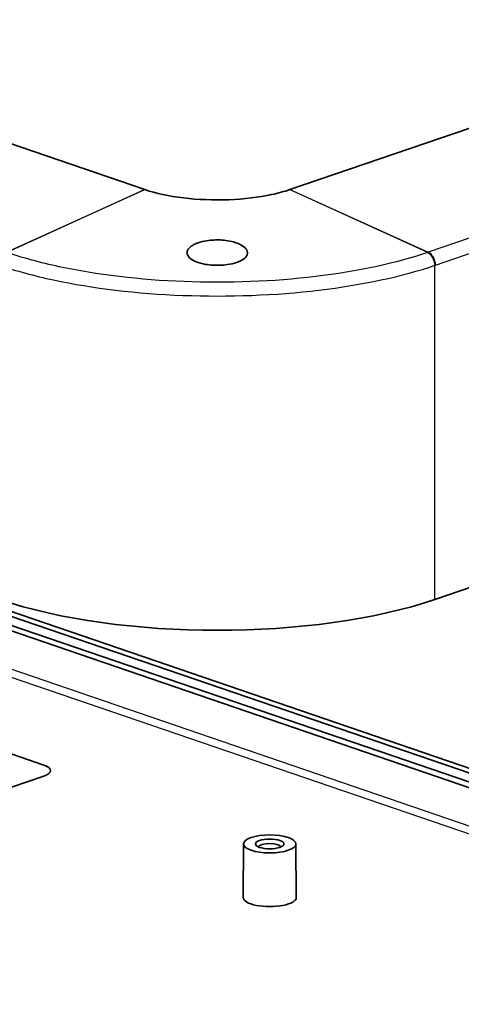
# Model space of a CAD drawing. Units: millimetres. Extents: x 0 to 4536, y 0 to 702.
# Drawn here: x 562 to 601, y 241 to 327 of the extents above; entities that cross this region are included whole.
import ezdxf

# ---------------------------------------------------------------- set-up
doc = ezdxf.new("R2010")
doc.units = ezdxf.units.MM
doc.header["$LTSCALE"] = 2
doc.layers.add('Visible (ISO)', color=7, linetype='Continuous', lineweight=35)
doc.layers.add('Visible Narrow (ISO)', color=7, linetype='Continuous', lineweight=25)

msp = doc.modelspace()

# ---------------------------------------------------------------- linework, layer by layer
at = {"layer": 'Visible (ISO)'}
for p, q in [((573.3422, 311.9807), (471.711, 346.7406)), ((641.716, 331.0207), (586.0468, 311.9807)), ((576.923, 303.9069), (576.923, 303.9081)), ((579.1103, 303.859), (579.1103, 303.8594)), ((580.272, 302.6557), (580.272, 302.6555)), ((582.4593, 302.7018), (582.4593, 302.7024)), ((656.0737, 295.6576), (598.7748, 276.0602)), ((653.746, 243.4851), (552.7702, 278.0209)), ((549.6323, 277.4012), (653.5973, 241.8431)), ((651.1476, 243.1646), (553.4962, 276.5634)), ((554.6629, 276.9624), (652.3144, 243.5636)), ((558.2125, 263.6943), (564.4917, 261.5467)), ((558.2178, 263.6831), (564.4917, 261.5373)), ((564.4917, 260.5793), (560.2491, 259.1283)), ((581.9907, 254.6381), (581.9645, 249.9397)), ((586.5907, 254.6381), (586.6169, 249.9397))]:
    msp.add_line(p, q, dxfattribs=at)
for centre, major_axis, ratio, start_param, end_param in [((579.6945, 282.602), (27, 0), 0.3424374, 3.9276, 5.4971783), ((563.0775, 261.063), (2, 0), 0.3420206, 5.4977873, 7.0685836), ((563.0775, 261.0536), (2, 0), 0.3420206, 0.0068687, 0.7853983), ((584.2907, 254.3547), (-0.95, 0), 0.3420206, 3.1539647, 6.2708133), ((584.2907, 249.9382), (2.3262, 0), 0.3420206, 3.1396869, 6.2850911)]:
    msp.add_ellipse(centre, major_axis=major_axis, ratio=ratio, start_param=start_param, end_param=end_param, dxfattribs=at)
for major_axis in [(-2.3, 0), (1.25, 0)]:
    msp.add_ellipse((584.2907, 254.6366), major_axis=major_axis, ratio=0.3420206, dxfattribs=at)
for points, knots in [([(573.3545, 311.9765), (573.3525, 311.9772), (573.3504, 311.9779), (573.3463, 311.9793), (573.3442, 311.98), (573.3422, 311.9807)], [0, 0, 0, 0, 0.0008718502, 0.0008718502, 0.0017437003, 0.0017437003, 0.0017437003, 0.0017437003]), ([(586.0345, 311.9765), (585.5582, 311.8142), (583.972, 311.3822), (580.7304, 310.9952), (576.6389, 311.1527), (574.307, 311.652), (573.3545, 311.9765)], [-0.7828552, -0.7828552, -0.7828552, -0.7828552, -0.5591823, -0.1118365, 0.3355094, 0.7828552, 0.7828552, 0.7828552, 0.7828552]), ([(586.0468, 311.9807), (586.0448, 311.98), (586.0427, 311.9793), (586.0386, 311.9779), (586.0366, 311.9772), (586.0345, 311.9765)], [0, 0, 0, 0, 0.0008718502, 0.0008718502, 0.0017437003, 0.0017437003, 0.0017437003, 0.0017437003]), ([(577.2369, 306.8624), (577.3025, 306.9313), (577.3841, 306.9974), (577.5827, 307.1259), (577.7011, 307.1875), (578.0544, 307.3365), (578.3119, 307.4128), (578.8003, 307.5087), (579.0174, 307.5378), (579.4347, 307.5691), (579.6321, 307.5743), (580.0338, 307.5655), (580.2367, 307.5508), (580.6789, 307.4954), (580.9125, 307.4496), (581.4123, 307.3117), (581.6594, 307.2106), (582.059, 306.9709), (582.2034, 306.8334), (582.3545, 306.5494), (582.3645, 306.4059), (582.2576, 306.1329), (582.1474, 306.0052), (581.8279, 305.7777), (581.6251, 305.6788), (581.1409, 305.5134), (580.8621, 305.4487), (580.3556, 305.3766), (580.141, 305.3578), (579.7273, 305.343), (579.53, 305.345), (579.1066, 305.3688), (578.8831, 305.3938), (578.3576, 305.4844), (578.0731, 305.5625), (577.5843, 305.7619), (577.3874, 305.8823), (577.1158, 306.1502), (577.0452, 306.2953), (577.0438, 306.5858), (577.1091, 306.7284), (577.2369, 306.8624)], [-1.6719048, -1.6719048, -1.6719048, -1.6719048, -1.6191312, -1.6191312, -1.5631627, -1.5631627, -1.4699321, -1.4699321, -1.401973, -1.401973, -1.3428375, -1.3428375, -1.2812903, -1.2812903, -1.2046417, -1.2046417, -1.1028326, -1.1028326, -0.9970049, -0.9970049, -0.8949687, -0.8949687, -0.7976523, -0.7976523, -0.7040936, -0.7040936, -0.6087924, -0.6087924, -0.5432109, -0.5432109, -0.4841948, -0.4841948, -0.4149733, -0.4149733, -0.3131856, -0.3131856, -0.2085496, -0.2085496, -0.1027914, -0.1027914, 0, 0, 0, 0])]:
    msp.add_open_spline(points, degree=3, knots=knots, dxfattribs=at)
msp.add_open_spline([(577.2656, 303.8963), (577.2652, 303.8959), (577.2648, 303.8956), (577.2644, 303.8952)], degree=3, dxfattribs=at)
at = {"layer": 'Visible Narrow (ISO)'}
for p, q in [((653.8547, 325.5294), (598.1856, 306.4894)), ((598.8337, 305.3641), (654.5029, 324.4041)), ((561.2035, 306.4894), (573.3422, 311.9807)), ((573.3545, 311.9765), (561.2393, 306.4772)), ((598.1498, 306.4772), (586.0345, 311.9765)), ((586.0468, 311.9807), (598.1856, 306.4894)), ((598.1498, 306.4772), (598.1266, 306.4693)), ((598.1856, 306.4894), (598.1498, 306.4772)), ((598.7748, 305.3439), (598.7979, 305.3518)), ((598.7748, 276.0602), (598.7748, 305.3439)), ((598.7979, 305.3518), (598.8337, 305.3641)), ((578.8997, 303.8614), (578.8997, 303.8609)), ((580.4831, 302.6574), (580.4831, 302.6576)), ((646.5871, 240.8759), (549.6323, 274.0365)), ((549.279, 273.4622), (645.4283, 240.5771)), ((564.4917, 261.5467), (564.4917, 261.5373))]:
    msp.add_line(p, q, dxfattribs=at)
for centre, major_axis, ratio, start_param, end_param in [((598.0681, 305.5528), (-0.3237, 0.9462), 0.66445, 4.2718987, 5.724938), ((598.0912, 305.5607), (0.3235, -0.9462), 0.6644833, 1.1303901, 2.583429), ((598.127, 305.573), (-0.3236, 0.9462), 0.664463, 4.2719315, 5.7249703)]:
    msp.add_ellipse(centre, major_axis=major_axis, ratio=ratio, start_param=start_param, end_param=end_param, dxfattribs=at)
for points, knots in [([(598.1266, 306.4693), (595.3691, 305.526), (588.5993, 304.0702), (576.675, 303.6095), (567.2402, 304.7402), (562.6412, 305.9976), (561.2625, 306.4693)], [-4.0816589, -4.0816589, -4.0816589, -4.0816589, -2.9154706, -1.7492824, -0.5830941, 0, 0, 0, 0]), ([(560.6143, 305.3439), (562.0415, 304.8582), (566.8022, 303.5631), (576.5688, 302.3986), (588.9124, 302.8731), (595.9203, 304.3725), (598.7748, 305.3439)], [0, 0, 0, 0, 0.5830941, 1.7492824, 2.9154706, 4.0816589, 4.0816589, 4.0816589, 4.0816589])]:
    msp.add_open_spline(points, degree=3, knots=knots, dxfattribs=at)

doc.saveas('drawing.dxf')
